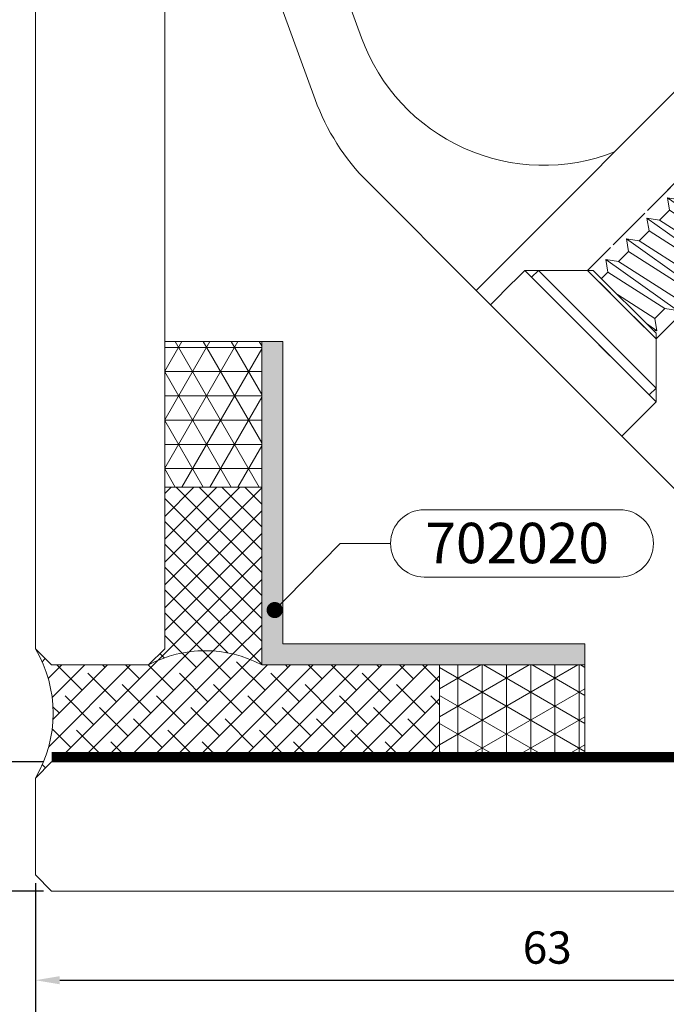
# Model space of a CAD drawing. Units: millimetres. Extents: x -646 to 2242, y -2395 to -1419.
# Drawn here: x -192 to -152, y -2017 to -1956 of the extents above; entities that cross this region are included whole.
import ezdxf
from ezdxf import colors
from ezdxf.entities.mleader import LeaderData, LeaderLine
from ezdxf.math import Vec2, Vec3

# ---------------------------------------------------------------- set-up
doc = ezdxf.new("R2010")
doc.units = ezdxf.units.MM
doc.header["$PDMODE"] = 34
doc.linetypes.add('JIS_02_2.0', pattern=[3, 2, -1])
for name, color, linetype, lineweight in [('00_ANOTACIONES', 250, 'Continuous', 9), ('00_cotas', 250, 'Continuous', 13), ('00_Discontinuo', 7, 'JIS_02_2.0', 13), ('00_PERFILES', 7, 'Continuous', 13), ('accesorios', 7, 'Continuous', 15), ('cotas', 250, 'Continuous', 13), ('Sombreado perfiles', 250, 'Continuous', 15), ('Vidrio', 7, 'Continuous', 15)]:
    doc.layers.add(name, color=color, linetype=linetype, lineweight=lineweight)
doc.styles.add('catalogos 2', font='arial.ttf', dxfattribs={"height": 2})
doc.styles.add('Catalogos 2.5', font='arial.ttf', dxfattribs={"height": 2.5})
doc.dimstyles.new('1-1', dxfattribs={"dimtxt": 2, "dimasz": 1.5, "dimexe": 0.5, "dimexo": 0.5, "dimgap": 1, "dimtad": 1, "dimzin": 0, "dimdsep": 46, "dimtxsty": 'catalogos 2', "dimcen": 0, "dimclrd": 256, "dimclre": 256, "dimclrt": 256, "dimadec": 0, "dimazin": 0, "dimtp": 0.2, "dimtm": 0.2, "dimtfac": 0.2, "dimtmove": 0, "dimatfit": 3, "dimfxl": 0, "dimtolj": 1, "dimtzin": 0, "dimarcsym": 0})

# ---------------------------------------------------------------- blocks, each defined once
blk = doc.blocks.new('*D143')
at = {"layer": '00_cotas', "lineweight": -2, "transparency": 16777216}
for p, q in [((-98.81591416380229, -2004.227311791311), (-98.81591416380229, -2023.199037728873)), ((-190.8382009156715, -2013.687367008628), (-190.8382009156715, -2023.199037728873)), ((-189.3382009156715, -2022.699037728873), (-100.3159141638023, -2022.699037728873))]:
    blk.add_line(p, q, dxfattribs=at)
at = {"layer": '00_cotas', "transparency": 16777216}
for points in [[(-189.3382009156715, -2022.449037728873), (-189.3382009156715, -2022.949037728873), (-190.8382009156715, -2022.699037728873)], [(-100.3159141638023, -2022.449037728873), (-100.3159141638023, -2022.949037728873), (-98.81591416380229, -2022.699037728873)]]:
    blk.add_solid(points, dxfattribs=at)
at = {"layer": 'Defpoints', "color": 0, "transparency": 16777216}
for p in [(-98.81591416380229, -2003.727311791311), (-190.8382009156715, -2013.187367008628), (-98.81591416380229, -2022.699037728873)]:
    blk.add_point(p, dxfattribs=at)
at = {"layer": '00_cotas', "transparency": 16777216, "insert": (-144.8270575397369, -2020.403676200905), "char_height": 2, "attachment_point": 5, "style": 'catalogos 2'}
blk.add_mtext('\\A1;Zona opaca/Opaque area', dxfattribs=at)
blk = doc.blocks.new('*D144')
at = {"layer": '00_cotas', "lineweight": -2, "transparency": 16777216}
for p, q in [((-127.4986509786911, -2006.687367008642), (-127.4986509786911, -2016.199037728873)), ((-190.8382009156712, -2009.687367008628), (-190.8382009156712, -2016.199037728873)), ((-189.3382009156712, -2015.699037728873), (-128.9986509786911, -2015.699037728873))]:
    blk.add_line(p, q, dxfattribs=at)
at = {"layer": '00_cotas', "transparency": 16777216}
for points in [[(-189.3382009156712, -2015.449037728873), (-189.3382009156712, -2015.949037728873), (-190.8382009156712, -2015.699037728873)], [(-128.9986509786911, -2015.449037728873), (-128.9986509786911, -2015.949037728873), (-127.4986509786911, -2015.699037728873)]]:
    blk.add_solid(points, dxfattribs=at)
at = {"layer": 'Defpoints', "color": 0, "transparency": 16777216}
for p in [(-127.4986509786911, -2006.187367008642), (-190.8382009156712, -2009.187367008628), (-127.4986509786911, -2015.699037728873)]:
    blk.add_point(p, dxfattribs=at)
at = {"layer": '00_cotas', "transparency": 16777216, "insert": (-159.1684259471812, -2013.677209625189), "char_height": 2, "attachment_point": 5, "style": 'catalogos 2'}
blk.add_mtext('\\A1;63', dxfattribs=at)
blk = doc.blocks.new('*D147')
at = {"layer": '00_cotas', "lineweight": -2, "transparency": 16777216}
for p, q in [((-184.8781456983736, -1918.16508025676), (-206.5365736213556, -1918.16508025676)), ((-206.0365736213556, -1994.687367008629), (-206.0365736213556, -1919.66508025676)), ((-194.3382009156733, -1996.187367008629), (-206.5365736213556, -1996.187367008629))]:
    blk.add_line(p, q, dxfattribs=at)
at = {"layer": '00_cotas', "transparency": 16777216}
for points in [[(-206.2865736213556, -1919.66508025676), (-205.7865736213556, -1919.66508025676), (-206.0365736213556, -1918.16508025676)], [(-206.2865736213556, -1994.687367008629), (-205.7865736213556, -1994.687367008629), (-206.0365736213556, -1996.187367008629)]]:
    blk.add_solid(points, dxfattribs=at)
at = {"layer": 'Defpoints', "color": 0, "transparency": 16777216}
for p in [(-206.0365736213556, -1918.16508025676), (-184.3781456983736, -1918.16508025676), (-193.8382009156733, -1996.187367008629)]:
    blk.add_point(p, dxfattribs=at)
at = {"layer": '00_cotas', "transparency": 16777216, "insert": (-208.3319351493225, -1957.176223632694), "char_height": 2, "attachment_point": 5, "rotation": 90, "style": 'catalogos 2'}
blk.add_mtext('\\A1;Zona opaca/Opaque area', dxfattribs=at)
blk = doc.blocks.new('*D148')
at = {"layer": '00_cotas', "lineweight": -2, "transparency": 16777216}
for p, q in [((-187.3382009157003, -1946.847817071647), (-199.5365736213566, -1946.847817071647)), ((-199.0365736213567, -1994.687367008629), (-199.0365736213566, -1948.347817071647)), ((-196.3382009156733, -1996.187367008629), (-199.5365736213567, -1996.187367008629))]:
    blk.add_line(p, q, dxfattribs=at)
at = {"layer": '00_cotas', "transparency": 16777216}
for points in [[(-199.2865736213566, -1948.347817071647), (-198.7865736213566, -1948.347817071647), (-199.0365736213566, -1946.847817071647)], [(-199.2865736213567, -1994.687367008629), (-198.7865736213567, -1994.687367008629), (-199.0365736213567, -1996.187367008629)]]:
    blk.add_solid(points, dxfattribs=at)
at = {"layer": 'Defpoints', "color": 0, "transparency": 16777216}
for p in [(-199.0365736213566, -1946.847817071647), (-186.8382009157003, -1946.847817071647), (-195.8382009156733, -1996.187367008629)]:
    blk.add_point(p, dxfattribs=at)
at = {"layer": '00_cotas', "transparency": 16777216, "insert": (-201.0577195967997, -1971.517592040138), "char_height": 2, "attachment_point": 5, "rotation": 90, "style": 'catalogos 2'}
blk.add_mtext('\\A1;49', dxfattribs=at)
blk = doc.blocks.new('*D151')
at = {"layer": '00_cotas', "lineweight": -2, "transparency": 16777216}
for p, q in [((-190.3383500937014, -2002.187516186658), (-199.5365736213566, -2002.187516186658)), ((-199.0365736213566, -2008.687367008628), (-199.0365736213566, -2003.687516186658)), ((-190.3382009156715, -2010.187367008628), (-199.5365736213566, -2010.187367008628))]:
    blk.add_line(p, q, dxfattribs=at)
at = {"layer": '00_cotas', "transparency": 16777216}
for points in [[(-199.2865736213566, -2003.687516186658), (-198.7865736213566, -2003.687516186658), (-199.0365736213566, -2002.187516186658)], [(-199.2865736213566, -2008.687367008628), (-198.7865736213566, -2008.687367008628), (-199.0365736213566, -2010.187367008628)]]:
    blk.add_solid(points, dxfattribs=at)
at = {"layer": 'Defpoints', "color": 0, "transparency": 16777216}
for p in [(-199.0365736213566, -2002.187516186658), (-189.8383500937014, -2002.187516186658), (-189.8382009156715, -2010.187367008628)]:
    blk.add_point(p, dxfattribs=at)
at = {"layer": '00_cotas', "transparency": 16777216, "insert": (-201.0577195967997, -2006.187441597643), "char_height": 2, "attachment_point": 5, "rotation": 90, "style": 'catalogos 2'}
blk.add_mtext('\\A1;8', dxfattribs=at)
blk = doc.blocks.new('*D152')
at = {"layer": '00_cotas', "lineweight": -2, "transparency": 16777216}
for p, q in [((-194.3382009156701, -1996.187367008629), (-199.5365736213566, -1996.187367008629)), ((-199.0365736213566, -2000.687516186658), (-199.0365736213566, -1997.687367008629)), ((-190.3383500937014, -2002.187516186658), (-199.5365736213566, -2002.187516186658))]:
    blk.add_line(p, q, dxfattribs=at)
at = {"layer": '00_cotas', "transparency": 16777216}
for points in [[(-199.2865736213566, -1997.687367008629), (-198.7865736213566, -1997.687367008629), (-199.0365736213566, -1996.187367008629)], [(-199.2865736213566, -2000.687516186658), (-198.7865736213566, -2000.687516186658), (-199.0365736213566, -2002.187516186658)]]:
    blk.add_solid(points, dxfattribs=at)
at = {"layer": 'Defpoints', "color": 0, "transparency": 16777216}
for p in [(-199.0365736213566, -1996.187367008629), (-193.8382009156701, -1996.187367008629), (-189.8383500937014, -2002.187516186658)]:
    blk.add_point(p, dxfattribs=at)
at = {"layer": '00_cotas', "transparency": 16777216, "insert": (-201.0577195967997, -1999.187441597644), "char_height": 2, "attachment_point": 5, "rotation": 90, "style": 'catalogos 2'}
blk.add_mtext('\\A1;6', dxfattribs=at)
blk = doc.blocks.new('_Dot')
at = {"color": 0, "linetype": 'ByBlock', "lineweight": -2}
blk.add_line((-0.5, 0), (-1, 0), dxfattribs=at)
at = {"color": 0, "linetype": 'ByBlock', "const_width": 0.5}
blk.add_lwpolyline([(-0.25, 0, 1), (0.25, 0, 1)], format="xyb", close=True, dxfattribs=at)
blk = doc.blocks.new('999132')
at = {"layer": '00_Discontinuo'}
for p, q in [((1525.925671430639, -1406.55965907762), (1531.925671430639, -1406.559659077617)), ((1523.175671430641, -1409.309659077621), (1534.675671430641, -1409.309659077617))]:
    blk.add_line(p, q, dxfattribs=at)
blk.add_lwpolyline([(1523.175671430641, -1412.309659077621), (1523.175671430641, -1412.309659077621), (1523.175671430641, -1409.309659077621), (1525.925671430639, -1406.55965907762), (1525.925671430628, -1390.308650539871), (1531.925671430628, -1390.308650539871), (1531.925671430639, -1406.559659077617), (1534.675671430641, -1409.309659077617), (1534.675671430645, -1412.309659077619), (1534.675671430645, -1412.309659077619)], dxfattribs=at)
at = {"layer": '00_PERFILES'}
blk.add_lwpolyline([(1567.946134808206, -1392.782028623201, 0.4125689996184252), (1566.041704010511, -1395.364821853145, -0.4200243751342415), (1565.610657515337, -1395.934117498475, 0.3966746119757846), (1563.629474093068, -1398.343930540222, -0.4038539954930486), (1563.181852220532, -1398.874862696114, 0.2706819495758291), (1561.328837576339, -1400.229830447514, -0.2172240116307024), (1561.020314086101, -1400.507196347763), (1561.020314086101, -1400.507196347763, 0.2931710752007039), (1559.444896134295, -1402.392970297764, -0.3295596598351342), (1559.03430596511, -1402.822970982604, 0.1705157034034616), (1557.717725848563, -1403.558663998372, -0.1031176193290982), (1557.554270545666, -1403.680832062611), (1551.997091321527, -1406.272187292569, -0.5486187866266542), (1534.925672180636, -1395.396493848136), (1534.925672180634, -1390.308650539871), (1521.925672180632, -1390.308650539871), (1521.92567218064, -1412.309659077621), (1545.410772351739, -1412.309659077613, 0.1095178116831472), (1551.327428016109, -1410.997968096124), (1559.077446871386, -1407.384074953058, -0.08322649725364224), (1559.250897281447, -1407.337816516055, 0.2898629047385396), (1561.699782224781, -1405.263244686783, -0.2809087505503049), (1562.091424520184, -1404.920063980503, 0.252227926091335), (1563.788729694445, -1403.586598845137, -0.2172240116304566), (1564.097253184682, -1403.309232944889, 0.346303528737291), (1565.685465640678, -1400.985626029611, -0.4038539954930756), (1566.133087513213, -1400.454693873719, 0.4273231109120234), (1568.15073493473, -1397.857356290277, -0.4200243751346908), (1568.581781429906, -1397.288060644947, 0.4432993754067255), (1570.510382265755, -1394.52175674921, 0.393029045355114), (1567.946153458364, -1392.782025750207)], format="xyb", dxfattribs=at)
blk = doc.blocks.new('999107')
at = {"layer": 'accesorios'}
for p, q in [((1531.753984409841, -1470.72580466666), (1535.833984409841, -1469.82580466666)), ((1536.473984409841, -1470.287684403288), (1531.113984409841, -1471.187684403288)), ((1535.833984409841, -1470.749564139916), (1531.753984409841, -1471.649564139916)), ((1531.753984409841, -1472.525804666659), (1535.833984409841, -1471.625804666659)), ((1536.473984409841, -1472.087684403288), (1531.113984409841, -1472.987684403288)), ((1535.833984409841, -1472.549564139916), (1531.753984409841, -1473.449564139916)), ((1531.753984409841, -1474.32580466666), (1535.833984409841, -1473.42580466666)), ((1536.473984409841, -1473.887684403288), (1531.113984409841, -1474.787684403288)), ((1535.833984409841, -1474.349564139916), (1531.753984409841, -1475.249564139916)), ((1531.753984409841, -1476.12580466666), (1535.833984409841, -1475.22580466666)), ((1536.473984409841, -1475.687684403288), (1531.113984409841, -1476.587684403288)), ((1535.833984409841, -1476.149564139916), (1531.753984409841, -1477.049564139916)), ((1531.753984409841, -1477.92580466666), (1535.833984409841, -1477.025804666659)), ((1536.473984409841, -1477.487684403288), (1531.113984409841, -1478.387684403288)), ((1535.833984409841, -1477.949564139916), (1531.753984409841, -1478.849564139916)), ((1531.753984409841, -1479.72580466666), (1535.833984409841, -1478.82580466666)), ((1536.473984409841, -1479.287684403288), (1531.113984409841, -1480.187684403288)), ((1535.833984409841, -1479.749564139916), (1531.753984409841, -1480.649564139916)), ((1531.753984409841, -1481.525804666659), (1535.833984409841, -1480.625804666659)), ((1536.473984409841, -1481.087684403288), (1531.113984409841, -1481.987684403288)), ((1535.833984409841, -1481.549564139916), (1531.753984409841, -1482.449564139916)), ((1531.753984409841, -1483.32580466666), (1535.833984409841, -1482.42580466666)), ((1536.473984409841, -1482.887684403288), (1531.113984409841, -1483.787684403288)), ((1535.833984409841, -1483.349564139916), (1531.753984409841, -1484.249564139916)), ((1531.753984409841, -1485.125804666659), (1535.833984409841, -1484.225804666659)), ((1536.473984409841, -1484.687684403288), (1531.113984409841, -1485.587684403288)), ((1535.833984409841, -1485.149564139916), (1531.753984409841, -1486.049564139916)), ((1531.753984409841, -1486.92580466666), (1535.833984409841, -1486.025804666659)), ((1536.473984409841, -1486.487684403288), (1531.113984409841, -1487.387684403288)), ((1535.833984409841, -1486.949564139916), (1531.753984409841, -1487.849564139916)), ((1536.473984409841, -1488.287684403288), (1531.113984409841, -1489.187684403288)), ((1531.753984409841, -1488.72580466666), (1535.833984409841, -1487.82580466666)), ((1535.833984409841, -1488.749564139916), (1531.753984409841, -1489.649564139916)), ((1536.473984409841, -1490.087684403288), (1531.113984409841, -1490.987684403288)), ((1531.753984409841, -1490.525804666659), (1535.833984409841, -1489.625804666659)), ((1535.833984409841, -1490.549564139916), (1531.753984409841, -1491.449564139916)), ((1536.473984409841, -1491.887684403287), (1531.113984409841, -1492.787684403288)), ((1531.753984409841, -1492.325804666659), (1535.833984409841, -1491.425804666659)), ((1535.833984409841, -1492.349564139915), (1531.753984409841, -1493.249564139915)), ((1536.473984409841, -1493.687684403287), (1531.113984409841, -1494.587684403287)), ((1531.753984409841, -1494.125804666659), (1535.833984409841, -1493.225804666659)), ((1535.833984409841, -1494.149564139915), (1531.753984409841, -1495.049564139915)), ((1533.155044506625, -1495.616747292368), (1535.833984409841, -1495.025804666659)), ((1536.473984409841, -1495.487684403287), (1535.70534320376, -1495.616747292368)), ((1531.043984409841, -1495.616747292368), (1528.643984409841, -1498.016747292368)), ((1531.043984409841, -1495.616747292368), (1536.543984409841, -1495.616747292368)), ((1536.543984409841, -1495.616747292368), (1538.943984409841, -1498.016747292368)), ((1528.643984409841, -1498.016747292368), (1538.943984409841, -1498.016747292368)), ((1528.643984409841, -1498.616747292368), (1528.643984409841, -1498.016747292368)), ((1538.943984409841, -1498.616747292368), (1538.943984409841, -1498.016747292368)), ((1528.643984409841, -1498.616747292368), (1538.943984409841, -1498.616747292368))]:
    blk.add_line(p, q, dxfattribs=at)
blk.add_lwpolyline([(1536.295149439477, -1495.616747292368), (1536.473984409841, -1495.487684403287), (1535.833984409841, -1495.025804666659), (1535.833984409841, -1494.149564139915), (1536.473984409841, -1493.687684403287), (1535.833984409841, -1493.225804666659), (1535.833984409841, -1492.349564139915), (1536.473984409841, -1491.887684403287), (1535.833984409841, -1491.425804666659), (1535.833984409841, -1490.549564139916), (1536.473984409841, -1490.087684403288), (1535.833984409841, -1489.625804666659), (1535.833984409841, -1488.749564139916), (1536.473984409841, -1488.287684403288), (1535.833984409841, -1487.82580466666), (1535.833984409841, -1486.949564139916), (1536.473984409841, -1486.487684403288), (1535.833984409841, -1486.025804666659), (1535.833984409841, -1485.149564139916), (1536.473984409841, -1484.687684403288), (1535.833984409841, -1484.225804666659), (1535.833984409841, -1483.349564139916), (1536.473984409841, -1482.887684403288), (1535.833984409841, -1482.42580466666), (1535.833984409841, -1481.549564139916), (1536.473984409841, -1481.087684403288), (1535.833984409841, -1480.625804666659), (1535.833984409841, -1479.749564139916), (1536.473984409841, -1479.287684403288), (1535.833984409841, -1478.82580466666), (1535.833984409841, -1477.949564139916), (1536.473984409841, -1477.487684403288), (1535.833984409841, -1477.025804666659), (1535.833984409841, -1476.149564139916), (1536.473984409841, -1475.687684403288), (1535.833984409841, -1475.22580466666), (1535.833984409841, -1474.349564139916), (1536.473984409841, -1473.887684403288), (1535.833984409841, -1473.42580466666), (1535.833984409841, -1472.549564139916), (1536.473984409841, -1472.087684403288), (1535.833984409841, -1471.625804666659), (1535.833984409841, -1470.749564139916), (1536.473984409841, -1470.287684403288), (1535.833984409841, -1469.82580466666), (1535.833984409841, -1469.625791478528), (1533.793988298738, -1466.61673984047), (1531.753984409841, -1470.525791478528), (1531.753984409841, -1470.72580466666), (1531.113984409841, -1471.187684403288), (1531.753984409841, -1471.649564139916), (1531.753984409841, -1472.525804666659), (1531.113984409841, -1472.987684403288), (1531.753984409841, -1473.449564139916), (1531.753984409841, -1474.32580466666), (1531.113984409841, -1474.787684403288), (1531.753984409841, -1475.249564139916), (1531.753984409841, -1476.125804666659), (1531.113984409841, -1476.587684403288), (1531.753984409841, -1477.049564139916), (1531.753984409841, -1477.92580466666), (1531.113984409841, -1478.387684403288), (1531.753984409841, -1478.849564139916), (1531.753984409841, -1479.72580466666), (1531.113984409841, -1480.187684403288), (1531.753984409841, -1480.649564139916), (1531.753984409841, -1481.525804666659), (1531.113984409841, -1481.987684403288), (1531.753984409841, -1482.449564139916), (1531.753984409841, -1483.32580466666), (1531.113984409841, -1483.787684403288), (1531.753984409841, -1484.249564139916), (1531.753984409841, -1485.125804666659), (1531.113984409841, -1485.587684403288), (1531.753984409841, -1486.049564139916), (1531.753984409841, -1486.92580466666), (1531.113984409841, -1487.387684403288), (1531.753984409841, -1487.849564139916), (1531.753984409841, -1488.72580466666), (1531.113984409841, -1489.187684403288), (1531.753984409841, -1489.649564139916), (1531.753984409841, -1490.525804666659), (1531.113984409841, -1490.987684403288), (1531.753984409841, -1491.449564139916), (1531.753984409841, -1492.325804666659), (1531.113984409841, -1492.787684403288), (1531.753984409841, -1493.249564139915), (1531.753984409841, -1494.125804666659), (1531.113984409841, -1494.587684403287), (1531.753984409841, -1495.049564139915), (1531.753984409841, -1495.616747292368)], dxfattribs=at)

msp = doc.modelspace()

# ---------------------------------------------------------------- hatches: boundary and pattern name
at = {"layer": 'accesorios'}
h = msp.add_hatch(dxfattribs=at)
h.set_pattern_fill('NORTON', color=256, style=0, pattern_type=2)
h.set_pattern_definition([(0, (-1088.712357947884, -1852.044011744248), (0, 1.5), []), (59.99999999999999, (-1088.712357947884, -1852.044011744248), (-1.299038105676658, 0.7500000000000002), []), (120, (-1088.712357947884, -1852.044011744248), (-1.299038105676658, -0.7499999999999997), [])])
h.paths.add_polyline_path([(-176.8382313342183, -1976.187367008633), (-182.8382009156717, -1976.187367008633), (-182.8382009156717, -1985.187367008633), (-176.8382009156717, -1985.187367008633), (-176.8382009156717, -1982.201645068749, -0.001181907632346776), (-176.8382344339864, -1982.187462236579)])
h = msp.add_hatch(dxfattribs=at)
h.set_pattern_fill('SIL_STRUCT', color=256, style=0, pattern_type=2)
h.set_pattern_definition([(45, (-1295.980065762511, -2050.793570315559), (-0.7071067811865475, 0.7071067811865476), []), (135, (-1295.980065762511, -2050.793570315559), (-0.7071067811865476, -0.7071067811865475), [])])
edge = h.paths.add_edge_path()
edge.add_line((-176.8382009156717, -1985.187367008633), (-182.8382009156737, -1985.187367008633))
edge.add_line((-182.8382009156737, -1985.187367008633), (-182.8382009156705, -1995.187367008628))
edge.add_line((-182.8382009156705, -1995.187367008628), (-183.8382009156701, -1996.187367008628))
edge.add_arc((-180.3382009156755, -2002.775274018329), 7.459927531043843, 62.019342692904274, 117.9806573070149, ccw=False)
edge.add_line((-176.8382009156717, -1996.187367008633), (-176.8382009156717, -1985.187367008633))
h = msp.add_hatch(dxfattribs=at)
h.set_pattern_fill('SIL_NORM', color=256, style=0, pattern_type=2)
h.set_pattern_definition([(45, (-1295.980065762511, -2050.793570315559), (-0.7071067811865475, 0.7071067811865476), []), (135, (-1295.980065762511, -2050.793570315559), (-2.121320343559642, 0.7071067811865477), [2.5, -1.5])])
edge = h.paths.add_edge_path()
edge.add_line((-165.8382009156717, -1996.187367008633), (-176.8382009156717, -1996.187367008633))
edge.add_arc((-180.3382009156758, -2002.775274018328), 7.459927531043173, 62.01934269289939, 117.9806573070163)
edge.add_line((-183.8382009156701, -1996.187367008628), (-189.8382009156701, -1996.187367008629))
edge.add_line((-189.8382009156701, -1996.187367008629), (-190.8382009156703, -1995.18736700863))
edge.add_arc((-197.5884204908436, -1999.187367008628), 7.846366312697868, -30.64985054854941, 30.64985054853298, ccw=False)
edge.add_line((-190.8382009156715, -2003.187367008628), (-189.8382009156715, -2002.187367008628))
edge.add_line((-189.8382009156715, -2002.187367008628), (-165.8382009156717, -2002.187367008629))
edge.add_line((-165.8382009156717, -2002.187367008629), (-165.8382009156717, -1996.187367008633))
h = msp.add_hatch(dxfattribs=at)
h.set_pattern_fill('NORTON', color=256, style=0, pattern_type=2)
h.set_pattern_definition([(90, (-32.69484565128687, -2908.061524040845), (1.5, 0), []), (30.00000000000001, (-32.69484565128687, -2908.061524040845), (0.7500000000000002, -1.299038105676658), []), (330.0000000000001, (-32.69484565128687, -2908.061524040845), (-0.7499999999999997, -1.299038105676658), [])])
h.paths.add_polyline_path([(-156.8382009156717, -1996.18739742718), (-156.8382009156717, -2002.187367008633), (-165.8382009156717, -2002.187367008633), (-165.8382009156717, -1996.187367008633), (-162.8524789757876, -1996.187367008633, 0.001181907632346776), (-162.8382961436184, -1996.187400526948)])
at = {"layer": 'Sombreado perfiles'}
msp.add_hatch(color=256, dxfattribs=at).paths.add_polyline_path([(-156.8382009156717, -1994.887367008633), (-175.5382009156717, -1994.887367008633), (-175.5382009156717, -1976.187367008633), (-176.8382009156717, -1976.187367008633), (-176.8382009156717, -1985.187367008633), (-176.8382009156717, -1996.187367008633), (-165.8382009156717, -1996.187367008633), (-156.8382009156717, -1996.187367008633)])

# ---------------------------------------------------------------- linework, layer by layer
at = {"layer": '00_ANOTACIONES', "linetype": 'JIS_02_2.0', "lineweight": 30, "ltscale": 2, "const_width": 0.6}
msp.add_lwpolyline([(-127.4986509786925, -2001.886981840422), (-189.8382009156715, -2001.887817981705)], dxfattribs=at)
at = {"layer": '00_Discontinuo'}
for p, q in [((-152.4307400496118, -1979.911634126224), (-160.5624680332544, -1971.779906142576)), ((-152.43074004961, -1976.022546829699), (-156.6733807367273, -1971.779906142578))]:
    msp.add_line(p, q, dxfattribs=at)
msp.add_lwpolyline([(-154.5520603931714, -1982.032954469783), (-154.5520603931714, -1982.032954469783), (-152.4307400496118, -1979.911634126224), (-152.43074004961, -1976.022546829699), (-140.9395417114397, -1964.531348491544), (-145.1821823985592, -1960.288707804425), (-156.6733807367273, -1971.779906142578), (-160.5624680332544, -1971.779906142576), (-162.683788376818, -1973.901226486134), (-162.683788376818, -1973.901226486134)], dxfattribs=at)
at = {"layer": '00_PERFILES'}
for points in [[(-163.5676713229677, -1973.017343539982), (-170.274651034842, -1966.310363828103, -0.1095178116831472), (-173.5308527892316, -1961.199150898049), (-176.4555353281762, -1953.163651663213, 0.08322649725364224), (-176.5454736348379, -1953.008294047568, -0.2898629047385396), (-176.8101529760784, -1949.809727089254, 0.2809087505503049), (-176.8444204943739, -1949.290128761792, -0.252227926091335), (-177.1016942531437, -1947.147050523636, 0.2172240116304566), (-177.1237259963104, -1946.732764162598, -0.346303528737291), (-176.603723587305, -1943.966690158394, 0.4038539954930756), (-176.544814321001, -1943.274747969135, -0.4273231109120234), (-176.1349114765167, -1940.011460777055, 0.4200243751346908), (-176.0371545649491, -1939.304112065996, -0.4432993754067255), (-175.4448090506817, -1935.984313093268, -0.393029045355114), (-172.4014498856263, -1936.567321084652)], [(-172.4014387294865, -1936.567336303818, -0.4125689996184715), (-172.8811134054326, -1939.740282842465, 0.4200243751342415), (-172.9788703170011, -1940.447631553523, -0.3966746119757846), (-173.2819572275507, -1943.552534929394, 0.4038539954930486), (-173.3408664938547, -1944.244477118653, -0.2706819495758291), (-172.9886941586115, -1946.512863224504, 0.2172240116307024), (-172.9666624154456, -1946.927149585542), (-172.9666624154456, -1946.927149585542, -0.2931710752007039), (-173.1861172463509, -1949.374581850298, 0.3295596598351342), (-173.1998425535967, -1949.968969343383, -0.1705157034034616), (-172.7890933455324, -1951.42014559209, 0.1031176193290982), (-172.7598988591008, -1951.622111811856), (-170.6627446010093, -1957.383995781081, 0.4216123390132622), (-154.9994200566587, -1964.449092273667, 0.4216123390132622)]]:
    msp.add_lwpolyline(points, format="xyb", dxfattribs=at)
msp.add_lwpolyline([(-156.8382009156717, -1996.187367008633), (-156.8382009156717, -1994.887367008633), (-175.5382009156717, -1994.887367008633), (-175.5382009156717, -1976.187367008633), (-176.8382009156717, -1976.187367008633), (-176.8382009156717, -1996.187367008633)], close=True, dxfattribs=at)
at = {"layer": 'accesorios'}
for points in [[(-176.8382009156717, -1985.187367008633), (-176.8382009156717, -1976.187367008633), (-182.8382009156717, -1976.187367008633), (-182.8382009156717, -1985.187367008633)], [(-165.8382009156717, -1996.187367008633), (-156.8382009156717, -1996.187367008633), (-156.8382009156717, -2002.187367008633), (-165.8382009156717, -2002.187367008633)]]:
    msp.add_lwpolyline(points, close=True, dxfattribs=at)
for points in [[(-176.8382009156717, -1985.187367008633), (-182.8382009156737, -1985.187367008633), (-182.8382009156705, -1995.187367008628), (-183.8382009156701, -1996.187367008628, -0.249148720384508), (-176.8382009156717, -1996.187367008633)], [(-165.8382009156717, -1996.187367008633), (-176.8382009156717, -1996.187367008633, 0.2491487203845379), (-183.8382009156701, -1996.187367008628), (-189.8382009156701, -1996.187367008629), (-190.8382009156703, -1995.18736700863, -0.2740366843813324), (-190.8382009156715, -2003.187367008628), (-189.8382009156715, -2002.187367008628), (-165.8382009156717, -2002.187367008629)]]:
    msp.add_lwpolyline(points, format="xyb", close=True, dxfattribs=at)
at = {"layer": 'cotas'}
msp.add_lwpolyline([(-154.6800275691169, -1990.752025831658, 0.9999999999999998), (-154.6800275691169, -1986.585359164991), (-166.7784869651091, -1986.585359164991, 0.9999999999999998), (-166.7784869651091, -1990.752025831658)], format="xyb", close=True, dxfattribs=at)
at = {"layer": 'Vidrio'}
msp.add_lwpolyline([(-182.8382009157206, -1851.371341728603), (-182.8382009156705, -1995.187367008628), (-183.8382009156701, -1996.187367008628), (-189.8382009156701, -1996.187367008629), (-190.8382009156703, -1995.18736700863), (-190.8382009157206, -1851.371341728603)], dxfattribs=at)
msp.add_lwpolyline([(-189.8382009156712, -2010.187367008628), (-74.31175050082265, -2010.187367008642), (-74.31175050082265, -2002.187367008642), (-189.8382009156712, -2002.187367008628), (-190.8382009156712, -2003.187367008628), (-190.8382009156712, -2009.187367008628)], close=True, dxfattribs=at)

# ---------------------------------------------------------------- block references
at = {"layer": '00_PERFILES', "color": 1, "rotation": 315}
for name, p in [('999107', (-181.3706669506053, 168.3924215950913)), ('999132', (-241.0778975147489, 101.8003567898863))]:
    msp.add_blockref(name, p, dxfattribs=at)

# ---------------------------------------------------------------- dimensions: what is measured, and where the dimension line sits
at = {"layer": '00_cotas'}
dim = msp.add_linear_dim(base=(-206.0365736213556, -1918.16508025676), p1=(-193.8382009156733, -1996.187367008629), p2=(-184.3781456983736, -1918.16508025676), angle=90, text='Zona opaca/Opaque area', dimstyle='1-1', override={"dimdec": 0, "dimtmove": 0, "dimarcsym": 1}, dxfattribs=at)
dim.commit()
dim.dimension.update_dxf_attribs({"geometry": '*D147', "text_midpoint": (-206.0365736213553, -1957.176223632694), "dimtype": 160})
for base, p1, p2, picture, middle in [((-199.0365736213566, -1946.847817071647), (-195.8382009156733, -1996.187367008629), (-186.8382009157003, -1946.847817071647), '*D148', (-201.0577195967997, -1971.517592040138)), ((-199.0365736213566, -1996.187367008629), (-189.8383500937014, -2002.187516186658), (-193.8382009156701, -1996.187367008629), '*D152', (-201.0577195967997, -1999.187441597644)), ((-199.0365736213566, -2002.187516186658), (-189.8382009156715, -2010.187367008628), (-189.8383500937014, -2002.187516186658), '*D151', (-201.0577195967997, -2006.187441597643))]:
    dim = msp.add_linear_dim(base=base, p1=p1, p2=p2, angle=90, dimstyle='1-1', override={"dimdec": 0, "dimarcsym": 1}, dxfattribs=at)
    dim.commit()
    dim.dimension.update_dxf_attribs({"geometry": picture, "text_midpoint": middle})
dim = msp.add_linear_dim(base=(-98.81591416380229, -2022.699037728873), p1=(-190.8382009156715, -2013.187367008628), p2=(-98.81591416380229, -2003.727311791311), text='Zona opaca/Opaque area', dimstyle='1-1', override={"dimdec": 0, "dimtmove": 0, "dimarcsym": 1}, dxfattribs=at)
dim.commit()
dim.dimension.update_dxf_attribs({"geometry": '*D143', "text_midpoint": (-144.8270575397369, -2022.699037728873), "dimtype": 160})
dim = msp.add_linear_dim(base=(-127.4986509786911, -2015.699037728873), p1=(-190.8382009156712, -2009.187367008628), p2=(-127.4986509786911, -2006.187367008642), dimstyle='1-1', override={"dimdec": 0, "dimtmove": 0, "dimarcsym": 1}, dxfattribs=at)
dim.commit()
dim.dimension.update_dxf_attribs({"geometry": '*D144', "text_midpoint": (-159.1684259471812, -2013.677209625189)})

# ---------------------------------------------------------------- leaders
at = {"layer": 'cotas'}
ml = msp.add_multileader_mtext('Standard', dxfattribs=at)
ml.set_content('999107', color=256, style='Catalogos 2.5')
ml.set_leader_properties(color=7, linetype='ByLayer', lineweight=-1)
ml.set_arrow_properties(name='DOT')
ml.build(insert=Vec2(0, 0))
ml.multileader.update_dxf_attribs({"arrow_head_size": 1})
ctx = ml.context
ctx.base_point, ctx.char_height, ctx.arrow_head_size, ctx.landing_gap_size, ctx.plane_origin = Vec3(-168.2941760374769, -1953.897579951581), 2.5, 1, 2.185, Vec3(-155.3220955420277, -1972.638402293715)
ctx.text_align_type = 2
notes = []
notes.append((ctx, [(0, (1, 1, 0), (-146.3183328649898, -1953.897579951581), (-1, 0), 6.255229257071079, [(0, [(-139.8437961934442, -1957.865069071721)], 0, [])])]))
ctx.mtext.insert, ctx.mtext.width, ctx.mtext.defined_height, ctx.mtext.alignment, ctx.mtext.flow_direction = Vec3(-154.758562122061, -1952.626263444077), 22.79279706118723, 2.484370916230546, 3, 5
ml = msp.add_multileader_mtext('Standard', dxfattribs=at)
ml.set_content('702020', color=256, style='Catalogos 2.5')
ml.set_leader_properties(color=7, linetype='ByLayer', lineweight=-1)
ml.set_arrow_properties(name='DOT')
ml.build(insert=Vec2(0, 0))
ml.multileader.update_dxf_attribs({"arrow_head_size": 1})
ctx = ml.context
ctx.base_point, ctx.char_height, ctx.arrow_head_size, ctx.landing_gap_size, ctx.plane_origin = Vec3(-168.8945624539678, -1988.668692498324), 2.5, 1, 2.185, Vec3(-141.7030134397223, -1972.432591950502)
notes.append((ctx, [(0, (1, 1, 0), (-171.9764982762672, -1988.668692498324), (1, 0), 3.081935822299386, [(0, [(-176.0332658330112, -1992.795517852174)], 0, [])])]))
ctx.mtext.insert, ctx.mtext.width, ctx.mtext.defined_height, ctx.mtext.flow_direction = Vec3(-166.7095624539679, -1987.397375990821), 33.08829906652318, 18.25203711606082, 5
for ctx, leaders in notes:
    for number, flags, end, landing, length, lines in leaders:
        leader = LeaderData()
        leader.index, (leader.has_last_leader_line, leader.has_dogleg_vector, leader.attachment_direction) = number, flags
        leader.last_leader_point, leader.dogleg_vector, leader.dogleg_length = Vec3(end), Vec3(landing), length
        for number, points, colour, breaks in lines:
            line = LeaderLine()
            line.index, line.vertices, line.color, line.breaks = number, Vec3.list(points), colors.encode_raw_color(colour), breaks
            leader.lines.append(line)
        ctx.leaders.append(leader)

doc.saveas('drawing.dxf')
